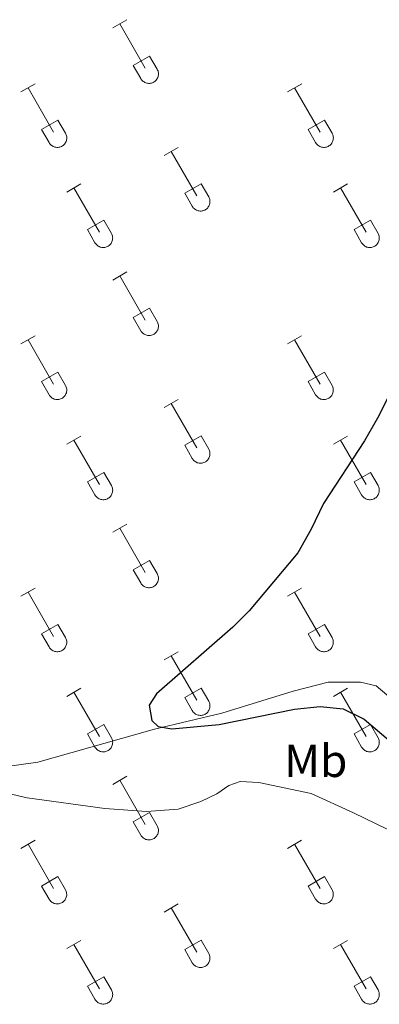
# Model space of a CAD drawing. Units: metres. Extents: x 614851 to 619354, y 4641068 to 4644111.
# Drawn here: x 618686 to 618764, y 4641549 to 4641762 of the extents above; entities that cross this region are included whole.
import ezdxf
from ezdxf.enums import TextEntityAlignment as Align

# ---------------------------------------------------------------- set-up
doc = ezdxf.new("R2010")
doc.units = ezdxf.units.M
doc.header["$MEASUREMENT"] = 0
for name, color, linetype, lineweight in [('Level 36', 19, 'Continuous', 40), ('Level 37', 92, 'Continuous', 0), ('Level 4', 36, 'Continuous', 30)]:
    doc.layers.add(name, color=color, linetype=linetype, lineweight=lineweight)
doc.styles.add('Arial', font='ARIAL.TTF', dxfattribs={"height": 0.2})

msp = doc.modelspace()

# ---------------------------------------------------------------- linework, layer by layer
at = {"layer": 'Level 36', "color": 32, "linetype": 'Continuous', "lineweight": 0}
for points in [[(618706.53, 4641760.63), (618709.58, 4641762.39)], [(618708.06, 4641761.51), (618713.58, 4641751.94)], [(618710.96, 4641752.49), (618714.5, 4641754.53)], [(618714.5, 4641754.53), (618716.15, 4641751.68)], [(618710.96, 4641752.49), (618712.6, 4641749.66)], [(618712.6, 4641749.66), (618712.71, 4641749.48), (618712.84, 4641749.32), (618712.98, 4641749.17), (618713.14, 4641749.03), (618713.31, 4641748.92), (618713.5, 4641748.82), (618713.69, 4641748.74), (618713.89, 4641748.67), (618714.09, 4641748.63), (618714.3, 4641748.61), (618714.5, 4641748.62), (618714.71, 4641748.64), (618714.92, 4641748.68), (618715.11, 4641748.74), (618715.3, 4641748.83), (618715.48, 4641748.93), (618715.65, 4641749.05), (618715.81, 4641749.19), (618715.95, 4641749.34), (618716.08, 4641749.51), (618716.18, 4641749.68), (618716.27, 4641749.87), (618716.34, 4641750.07), (618716.39, 4641750.27), (618716.42, 4641750.48), (618716.43, 4641750.68), (618716.42, 4641750.89), (618716.38, 4641751.1), (618716.33, 4641751.3), (618716.25, 4641751.49), (618716.16, 4641751.68)], [(618686.71, 4641746.79), (618689.75, 4641748.54)], [(618744.34, 4641746.79), (618747.38, 4641748.54)], [(618688.23, 4641747.66), (618693.76, 4641738.09)], [(618745.86, 4641747.66), (618751.38, 4641738.09)], [(618691.14, 4641738.65), (618694.68, 4641740.69)], [(618694.68, 4641740.69), (618696.33, 4641737.84)], [(618748.76, 4641738.64), (618752.3, 4641740.68)], [(618752.3, 4641740.68), (618753.95, 4641737.84)], [(618691.14, 4641738.65), (618692.77, 4641735.82)], [(618692.77, 4641735.82), (618692.88, 4641735.64), (618693.01, 4641735.48), (618693.16, 4641735.32), (618693.32, 4641735.19), (618693.49, 4641735.07), (618693.67, 4641734.97), (618693.86, 4641734.89), (618694.06, 4641734.83), (618694.26, 4641734.79), (618694.47, 4641734.77), (618694.68, 4641734.77), (618694.88, 4641734.79), (618695.09, 4641734.84), (618695.28, 4641734.9), (618695.48, 4641734.98), (618695.66, 4641735.09), (618695.83, 4641735.21), (618695.98, 4641735.34), (618696.12, 4641735.5), (618696.25, 4641735.66), (618696.36, 4641735.84), (618696.45, 4641736.03), (618696.52, 4641736.22), (618696.56, 4641736.43), (618696.59, 4641736.63), (618696.6, 4641736.84), (618696.59, 4641737.05), (618696.55, 4641737.25), (618696.5, 4641737.45), (618696.42, 4641737.65), (618696.33, 4641737.83)], [(618748.76, 4641738.64), (618750.4, 4641735.82)], [(618750.4, 4641735.82), (618750.51, 4641735.64), (618750.64, 4641735.48), (618750.78, 4641735.32), (618750.94, 4641735.19), (618751.11, 4641735.07), (618751.29, 4641734.97), (618751.48, 4641734.89), (618751.68, 4641734.83), (618751.89, 4641734.79), (618752.09, 4641734.77), (618752.3, 4641734.77), (618752.51, 4641734.79), (618752.71, 4641734.84), (618752.91, 4641734.9), (618753.1, 4641734.98), (618753.28, 4641735.09), (618753.45, 4641735.21), (618753.61, 4641735.34), (618753.75, 4641735.5), (618753.87, 4641735.66), (618753.98, 4641735.84), (618754.07, 4641736.03), (618754.14, 4641736.22), (618754.19, 4641736.43), (618754.22, 4641736.63), (618754.23, 4641736.84), (618754.21, 4641737.05), (618754.18, 4641737.25), (618754.12, 4641737.45), (618754.05, 4641737.65), (618753.95, 4641737.83)], [(618717.66, 4641733.01), (618720.7, 4641734.77)], [(618719.18, 4641733.89), (618724.71, 4641724.32)], [(618696.64, 4641725.11), (618699.68, 4641726.87)], [(618722.09, 4641724.87), (618725.63, 4641726.91)], [(618725.63, 4641726.91), (618727.28, 4641724.06)], [(618754.26, 4641725.11), (618757.3, 4641726.87)], [(618698.16, 4641725.99), (618703.68, 4641716.42)], [(618722.09, 4641724.87), (618723.72, 4641722.04)], [(618755.78, 4641725.99), (618761.31, 4641716.42)], [(618723.73, 4641722.04), (618723.84, 4641721.87), (618723.96, 4641721.7), (618724.11, 4641721.55), (618724.27, 4641721.42), (618724.44, 4641721.3), (618724.62, 4641721.2), (618724.81, 4641721.12), (618725.01, 4641721.06), (618725.22, 4641721.02), (618725.42, 4641721), (618725.63, 4641721), (618725.84, 4641721.02), (618726.04, 4641721.06), (618726.24, 4641721.13), (618726.43, 4641721.21), (618726.61, 4641721.32), (618726.78, 4641721.44), (618726.94, 4641721.57), (618727.08, 4641721.72), (618727.2, 4641721.89), (618727.31, 4641722.07), (618727.4, 4641722.26), (618727.47, 4641722.45), (618727.52, 4641722.66), (618727.55, 4641722.86), (618727.55, 4641723.07), (618727.54, 4641723.28), (618727.51, 4641723.48), (618727.45, 4641723.68), (618727.38, 4641723.88), (618727.28, 4641724.06)], [(618701.07, 4641716.98), (618704.61, 4641719.02)], [(618704.61, 4641719.02), (618706.26, 4641716.16)], [(618758.7, 4641716.98), (618762.24, 4641719.02)], [(618762.24, 4641719.02), (618763.88, 4641716.16)], [(618701.07, 4641716.98), (618702.7, 4641714.15)], [(618702.7, 4641714.15), (618702.82, 4641713.97), (618702.94, 4641713.81), (618703.09, 4641713.66), (618703.24, 4641713.52), (618703.42, 4641713.4), (618703.6, 4641713.3), (618703.79, 4641713.22), (618703.99, 4641713.16), (618704.19, 4641713.12), (618704.4, 4641713.1), (618704.61, 4641713.1), (618704.82, 4641713.12), (618705.02, 4641713.17), (618705.22, 4641713.23), (618705.41, 4641713.32), (618705.59, 4641713.42), (618705.76, 4641713.54), (618705.91, 4641713.68), (618706.06, 4641713.83), (618706.18, 4641713.99), (618706.29, 4641714.17), (618706.38, 4641714.36), (618706.45, 4641714.56), (618706.5, 4641714.76), (618706.52, 4641714.96), (618706.53, 4641715.17), (618706.52, 4641715.38), (618706.48, 4641715.58), (618706.43, 4641715.78), (618706.35, 4641715.98), (618706.26, 4641716.16)], [(618758.7, 4641716.98), (618760.32, 4641714.15)], [(618760.33, 4641714.15), (618760.44, 4641713.97), (618760.57, 4641713.8), (618760.71, 4641713.66), (618760.87, 4641713.52), (618761.04, 4641713.4), (618761.22, 4641713.3), (618761.42, 4641713.22), (618761.61, 4641713.16), (618761.82, 4641713.12), (618762.02, 4641713.1), (618762.23, 4641713.1), (618762.44, 4641713.12), (618762.64, 4641713.17), (618762.84, 4641713.23), (618763.03, 4641713.32), (618763.21, 4641713.42), (618763.38, 4641713.54), (618763.54, 4641713.68), (618763.68, 4641713.83), (618763.8, 4641713.99), (618763.91, 4641714.17), (618764, 4641714.36), (618764.07, 4641714.56), (618764.12, 4641714.76), (618764.15, 4641714.96), (618764.16, 4641715.17), (618764.14, 4641715.38), (618764.11, 4641715.58), (618764.05, 4641715.78), (618763.98, 4641715.98), (618763.88, 4641716.16)], [(618706.53, 4641706.08), (618709.58, 4641707.84)], [(618708.06, 4641706.96), (618713.58, 4641697.39)], [(618710.96, 4641697.94), (618714.5, 4641699.98)], [(618714.5, 4641699.98), (618716.15, 4641697.13)], [(618710.96, 4641697.94), (618712.6, 4641695.11)], [(618712.6, 4641695.11), (618712.71, 4641694.94), (618712.84, 4641694.77), (618712.98, 4641694.62), (618713.14, 4641694.49), (618713.31, 4641694.37), (618713.5, 4641694.27), (618713.69, 4641694.19), (618713.88, 4641694.13), (618714.09, 4641694.09), (618714.3, 4641694.07), (618714.5, 4641694.07), (618714.71, 4641694.09), (618714.91, 4641694.13), (618715.11, 4641694.2), (618715.3, 4641694.28), (618715.48, 4641694.38), (618715.65, 4641694.5), (618715.81, 4641694.64), (618715.95, 4641694.79), (618716.08, 4641694.96), (618716.18, 4641695.14), (618716.27, 4641695.33), (618716.34, 4641695.52), (618716.39, 4641695.72), (618716.42, 4641695.93), (618716.43, 4641696.14), (618716.42, 4641696.34), (618716.38, 4641696.55), (618716.32, 4641696.75), (618716.25, 4641696.94), (618716.16, 4641697.13)], [(618686.71, 4641692.24), (618689.75, 4641693.99)], [(618688.23, 4641693.11), (618693.76, 4641683.54)], [(618744.33, 4641692.24), (618747.37, 4641693.99)], [(618745.85, 4641693.11), (618751.38, 4641683.54)], [(618691.14, 4641684.1), (618694.68, 4641686.14)], [(618694.68, 4641686.14), (618696.32, 4641683.29)], [(618748.76, 4641684.1), (618752.3, 4641686.14)], [(618752.3, 4641686.14), (618753.95, 4641683.29)], [(618691.14, 4641684.1), (618692.77, 4641681.27)], [(618748.76, 4641684.1), (618750.39, 4641681.27)], [(618692.77, 4641681.27), (618692.88, 4641681.09), (618693.01, 4641680.93), (618693.16, 4641680.78), (618693.31, 4641680.64), (618693.48, 4641680.52), (618693.67, 4641680.42), (618693.86, 4641680.34), (618694.06, 4641680.28), (618694.26, 4641680.24), (618694.47, 4641680.22), (618694.68, 4641680.22), (618694.88, 4641680.25), (618695.09, 4641680.29), (618695.28, 4641680.35), (618695.48, 4641680.44), (618695.66, 4641680.54), (618695.82, 4641680.66), (618695.98, 4641680.8), (618696.12, 4641680.95), (618696.25, 4641681.12), (618696.36, 4641681.29), (618696.44, 4641681.48), (618696.52, 4641681.68), (618696.56, 4641681.88), (618696.59, 4641682.08), (618696.6, 4641682.29), (618696.59, 4641682.5), (618696.55, 4641682.71), (618696.5, 4641682.91), (618696.42, 4641683.1), (618696.33, 4641683.28)], [(618750.4, 4641681.27), (618750.51, 4641681.09), (618750.64, 4641680.93), (618750.78, 4641680.78), (618750.94, 4641680.64), (618751.11, 4641680.52), (618751.29, 4641680.42), (618751.48, 4641680.34), (618751.68, 4641680.28), (618751.89, 4641680.24), (618752.09, 4641680.22), (618752.3, 4641680.22), (618752.51, 4641680.25), (618752.71, 4641680.29), (618752.91, 4641680.35), (618753.1, 4641680.44), (618753.28, 4641680.54), (618753.45, 4641680.66), (618753.61, 4641680.8), (618753.75, 4641680.95), (618753.87, 4641681.12), (618753.98, 4641681.29), (618754.07, 4641681.48), (618754.14, 4641681.68), (618754.19, 4641681.88), (618754.22, 4641682.08), (618754.22, 4641682.29), (618754.21, 4641682.5), (618754.18, 4641682.71), (618754.12, 4641682.91), (618754.05, 4641683.1), (618753.95, 4641683.28)], [(618717.66, 4641678.47), (618720.7, 4641680.22)], [(618719.18, 4641679.34), (618724.71, 4641669.77)], [(618696.64, 4641670.57), (618699.68, 4641672.33)], [(618698.16, 4641671.45), (618703.68, 4641661.87)], [(618722.09, 4641670.33), (618725.63, 4641672.37)], [(618725.63, 4641672.37), (618727.28, 4641669.52)], [(618754.26, 4641670.57), (618757.3, 4641672.33)], [(618755.78, 4641671.45), (618761.31, 4641661.87)], [(618722.09, 4641670.33), (618723.72, 4641667.5)], [(618723.73, 4641667.5), (618723.84, 4641667.32), (618723.96, 4641667.16), (618724.11, 4641667), (618724.27, 4641666.87), (618724.44, 4641666.75), (618724.62, 4641666.65), (618724.81, 4641666.57), (618725.01, 4641666.51), (618725.21, 4641666.47), (618725.42, 4641666.45), (618725.63, 4641666.45), (618725.84, 4641666.47), (618726.04, 4641666.52), (618726.24, 4641666.58), (618726.43, 4641666.66), (618726.61, 4641666.77), (618726.78, 4641666.89), (618726.93, 4641667.03), (618727.08, 4641667.18), (618727.2, 4641667.34), (618727.31, 4641667.52), (618727.4, 4641667.71), (618727.47, 4641667.9), (618727.52, 4641668.11), (618727.55, 4641668.31), (618727.55, 4641668.52), (618727.54, 4641668.73), (618727.5, 4641668.93), (618727.45, 4641669.13), (618727.37, 4641669.33), (618727.28, 4641669.51)], [(618701.07, 4641662.43), (618704.61, 4641664.47)], [(618704.61, 4641664.47), (618706.26, 4641661.62)], [(618758.69, 4641662.43), (618762.23, 4641664.47)], [(618762.23, 4641664.47), (618763.88, 4641661.62)], [(618701.07, 4641662.43), (618702.7, 4641659.6)], [(618702.7, 4641659.6), (618702.82, 4641659.42), (618702.94, 4641659.26), (618703.09, 4641659.11), (618703.24, 4641658.97), (618703.42, 4641658.86), (618703.6, 4641658.76), (618703.79, 4641658.67), (618703.99, 4641658.61), (618704.19, 4641658.57), (618704.4, 4641658.55), (618704.61, 4641658.56), (618704.81, 4641658.58), (618705.02, 4641658.62), (618705.22, 4641658.68), (618705.4, 4641658.77), (618705.59, 4641658.87), (618705.76, 4641658.99), (618705.91, 4641659.13), (618706.05, 4641659.28), (618706.18, 4641659.45), (618706.29, 4641659.62), (618706.38, 4641659.81), (618706.45, 4641660.01), (618706.5, 4641660.21), (618706.52, 4641660.42), (618706.53, 4641660.62), (618706.52, 4641660.83), (618706.48, 4641661.04), (618706.43, 4641661.24), (618706.35, 4641661.43), (618706.26, 4641661.62)], [(618758.69, 4641662.43), (618760.32, 4641659.6)], [(618760.33, 4641659.6), (618760.44, 4641659.42), (618760.57, 4641659.26), (618760.71, 4641659.11), (618760.87, 4641658.97), (618761.04, 4641658.86), (618761.22, 4641658.76), (618761.41, 4641658.67), (618761.61, 4641658.61), (618761.82, 4641658.57), (618762.02, 4641658.55), (618762.23, 4641658.55), (618762.44, 4641658.58), (618762.64, 4641658.62), (618762.84, 4641658.68), (618763.03, 4641658.77), (618763.21, 4641658.87), (618763.38, 4641658.99), (618763.54, 4641659.13), (618763.68, 4641659.28), (618763.8, 4641659.45), (618763.91, 4641659.62), (618764, 4641659.81), (618764.07, 4641660.01), (618764.12, 4641660.21), (618764.15, 4641660.42), (618764.16, 4641660.62), (618764.14, 4641660.83), (618764.11, 4641661.04), (618764.05, 4641661.24), (618763.98, 4641661.43), (618763.88, 4641661.62)], [(618706.53, 4641651.54), (618709.58, 4641653.29)], [(618708.06, 4641652.41), (618713.58, 4641642.84)], [(618710.96, 4641643.4), (618714.5, 4641645.44)], [(618714.5, 4641645.44), (618716.15, 4641642.59)], [(618710.96, 4641643.4), (618712.6, 4641640.57)], [(618712.6, 4641640.56), (618712.71, 4641640.39), (618712.84, 4641640.22), (618712.98, 4641640.07), (618713.14, 4641639.94), (618713.31, 4641639.82), (618713.49, 4641639.72), (618713.69, 4641639.64), (618713.88, 4641639.58), (618714.09, 4641639.54), (618714.3, 4641639.52), (618714.5, 4641639.52), (618714.71, 4641639.54), (618714.91, 4641639.59), (618715.11, 4641639.65), (618715.3, 4641639.73), (618715.48, 4641639.84), (618715.65, 4641639.96), (618715.81, 4641640.09), (618715.95, 4641640.25), (618716.08, 4641640.41), (618716.18, 4641640.59), (618716.27, 4641640.78), (618716.34, 4641640.97), (618716.39, 4641641.18), (618716.42, 4641641.38), (618716.43, 4641641.59), (618716.41, 4641641.8), (618716.38, 4641642), (618716.32, 4641642.2), (618716.25, 4641642.4), (618716.15, 4641642.58)], [(618686.71, 4641637.69), (618689.75, 4641639.45)], [(618744.33, 4641637.69), (618747.37, 4641639.45)], [(618688.23, 4641638.57), (618693.75, 4641629)], [(618745.85, 4641638.57), (618751.38, 4641629)], [(618691.14, 4641629.55), (618694.67, 4641631.59)], [(618694.67, 4641631.59), (618696.32, 4641628.74)], [(618748.76, 4641629.55), (618752.3, 4641631.59)], [(618752.3, 4641631.59), (618753.95, 4641628.74)], [(618691.14, 4641629.55), (618692.77, 4641626.72)], [(618692.77, 4641626.72), (618692.88, 4641626.54), (618693.01, 4641626.38), (618693.16, 4641626.23), (618693.31, 4641626.1), (618693.48, 4641625.98), (618693.67, 4641625.88), (618693.86, 4641625.8), (618694.06, 4641625.74), (618694.26, 4641625.69), (618694.47, 4641625.68), (618694.68, 4641625.68), (618694.88, 4641625.7), (618695.09, 4641625.74), (618695.28, 4641625.81), (618695.47, 4641625.89), (618695.66, 4641625.99), (618695.82, 4641626.11), (618695.98, 4641626.25), (618696.12, 4641626.4), (618696.25, 4641626.57), (618696.36, 4641626.75), (618696.44, 4641626.93), (618696.51, 4641627.13), (618696.56, 4641627.33), (618696.59, 4641627.54), (618696.6, 4641627.75), (618696.59, 4641627.95), (618696.55, 4641628.16), (618696.5, 4641628.36), (618696.42, 4641628.55), (618696.33, 4641628.74)], [(618748.76, 4641629.55), (618750.39, 4641626.72)], [(618750.4, 4641626.72), (618750.51, 4641626.54), (618750.64, 4641626.38), (618750.78, 4641626.23), (618750.94, 4641626.1), (618751.11, 4641625.98), (618751.29, 4641625.88), (618751.48, 4641625.8), (618751.68, 4641625.74), (618751.88, 4641625.69), (618752.09, 4641625.68), (618752.3, 4641625.68), (618752.51, 4641625.7), (618752.71, 4641625.74), (618752.91, 4641625.81), (618753.1, 4641625.89), (618753.28, 4641625.99), (618753.45, 4641626.11), (618753.6, 4641626.25), (618753.75, 4641626.4), (618753.87, 4641626.57), (618753.98, 4641626.75), (618754.07, 4641626.93), (618754.14, 4641627.13), (618754.19, 4641627.33), (618754.22, 4641627.54), (618754.22, 4641627.75), (618754.21, 4641627.95), (618754.18, 4641628.16), (618754.12, 4641628.36), (618754.04, 4641628.55), (618753.95, 4641628.74)], [(618717.66, 4641623.92), (618720.7, 4641625.67)], [(618719.18, 4641624.79), (618724.71, 4641615.22)], [(618696.64, 4641616.02), (618699.68, 4641617.78)], [(618698.16, 4641616.9), (618703.68, 4641607.32)], [(618722.09, 4641615.78), (618725.63, 4641617.82)], [(618725.63, 4641617.82), (618727.28, 4641614.97)], [(618754.26, 4641616.02), (618757.3, 4641617.78)], [(618755.78, 4641616.9), (618761.31, 4641607.32)], [(618722.09, 4641615.78), (618723.72, 4641612.95)], [(618723.72, 4641612.95), (618723.84, 4641612.77), (618723.96, 4641612.61), (618724.11, 4641612.46), (618724.26, 4641612.32), (618724.44, 4641612.2), (618724.62, 4641612.1), (618724.81, 4641612.02), (618725.01, 4641611.96), (618725.21, 4641611.92), (618725.42, 4641611.9), (618725.63, 4641611.9), (618725.84, 4641611.93), (618726.04, 4641611.97), (618726.24, 4641612.03), (618726.43, 4641612.12), (618726.61, 4641612.22), (618726.78, 4641612.34), (618726.93, 4641612.48), (618727.07, 4641612.63), (618727.2, 4641612.8), (618727.31, 4641612.97), (618727.4, 4641613.16), (618727.47, 4641613.36), (618727.52, 4641613.56), (618727.54, 4641613.77), (618727.55, 4641613.97), (618727.54, 4641614.18), (618727.5, 4641614.39), (618727.45, 4641614.59), (618727.37, 4641614.78), (618727.28, 4641614.96)], [(618701.07, 4641607.88), (618704.61, 4641609.92)], [(618704.61, 4641609.92), (618706.25, 4641607.07)], [(618758.69, 4641607.88), (618762.23, 4641609.92)], [(618762.23, 4641609.92), (618763.88, 4641607.07)], [(618701.07, 4641607.88), (618702.7, 4641605.05)], [(618758.69, 4641607.88), (618760.32, 4641605.05)], [(618702.7, 4641605.05), (618702.81, 4641604.88), (618702.94, 4641604.71), (618703.08, 4641604.56), (618703.24, 4641604.43), (618703.42, 4641604.31), (618703.6, 4641604.21), (618703.79, 4641604.13), (618703.99, 4641604.07), (618704.19, 4641604.02), (618704.4, 4641604.01), (618704.61, 4641604.01), (618704.81, 4641604.03), (618705.02, 4641604.07), (618705.21, 4641604.14), (618705.4, 4641604.22), (618705.58, 4641604.32), (618705.76, 4641604.44), (618705.91, 4641604.58), (618706.05, 4641604.73), (618706.18, 4641604.9), (618706.29, 4641605.08), (618706.38, 4641605.26), (618706.44, 4641605.46), (618706.49, 4641605.66), (618706.52, 4641605.87), (618706.53, 4641606.08), (618706.52, 4641606.28), (618706.48, 4641606.49), (618706.43, 4641606.69), (618706.35, 4641606.88), (618706.26, 4641607.07)], [(618760.33, 4641605.05), (618760.44, 4641604.88), (618760.57, 4641604.71), (618760.71, 4641604.56), (618760.87, 4641604.43), (618761.04, 4641604.31), (618761.22, 4641604.21), (618761.41, 4641604.13), (618761.61, 4641604.07), (618761.82, 4641604.02), (618762.02, 4641604), (618762.23, 4641604.01), (618762.44, 4641604.03), (618762.64, 4641604.07), (618762.84, 4641604.14), (618763.03, 4641604.22), (618763.21, 4641604.32), (618763.38, 4641604.44), (618763.54, 4641604.58), (618763.68, 4641604.73), (618763.8, 4641604.9), (618763.91, 4641605.08), (618764, 4641605.26), (618764.07, 4641605.46), (618764.12, 4641605.66), (618764.15, 4641605.87), (618764.16, 4641606.08), (618764.14, 4641606.28), (618764.11, 4641606.49), (618764.05, 4641606.69), (618763.98, 4641606.88), (618763.88, 4641607.07)], [(618706.53, 4641596.99), (618709.58, 4641598.74)], [(618708.06, 4641597.86), (618713.58, 4641588.29)], [(618710.96, 4641588.85), (618714.5, 4641590.89)], [(618714.5, 4641590.89), (618716.15, 4641588.04)], [(618710.96, 4641588.85), (618712.6, 4641586.02)], [(618712.6, 4641586.02), (618712.71, 4641585.84), (618712.84, 4641585.68), (618712.98, 4641585.53), (618713.14, 4641585.39), (618713.31, 4641585.27), (618713.49, 4641585.17), (618713.68, 4641585.09), (618713.88, 4641585.03), (618714.09, 4641584.99), (618714.29, 4641584.97), (618714.5, 4641584.97), (618714.71, 4641585), (618714.91, 4641585.04), (618715.11, 4641585.1), (618715.3, 4641585.19), (618715.48, 4641585.29), (618715.65, 4641585.41), (618715.81, 4641585.55), (618715.95, 4641585.7), (618716.07, 4641585.86), (618716.18, 4641586.04), (618716.27, 4641586.23), (618716.34, 4641586.43), (618716.39, 4641586.63), (618716.42, 4641586.84), (618716.43, 4641587.04), (618716.41, 4641587.25), (618716.38, 4641587.46), (618716.32, 4641587.66), (618716.25, 4641587.85), (618716.15, 4641588.03)], [(618686.71, 4641583.14), (618689.75, 4641584.9)], [(618688.23, 4641584.02), (618693.75, 4641574.45)], [(618744.33, 4641583.14), (618747.37, 4641584.9)], [(618745.85, 4641584.02), (618751.38, 4641574.45)], [(618691.14, 4641575), (618694.67, 4641577.04)], [(618694.67, 4641577.04), (618696.32, 4641574.19)], [(618748.76, 4641575), (618752.3, 4641577.04)], [(618752.3, 4641577.04), (618753.95, 4641574.19)], [(618691.14, 4641575), (618692.77, 4641572.17)], [(618692.77, 4641572.17), (618692.88, 4641572), (618693.01, 4641571.83), (618693.15, 4641571.68), (618693.31, 4641571.55), (618693.48, 4641571.43), (618693.66, 4641571.33), (618693.86, 4641571.25), (618694.06, 4641571.19), (618694.26, 4641571.15), (618694.47, 4641571.13), (618694.68, 4641571.13), (618694.88, 4641571.15), (618695.08, 4641571.2), (618695.28, 4641571.26), (618695.47, 4641571.34), (618695.65, 4641571.44), (618695.82, 4641571.57), (618695.98, 4641571.7), (618696.12, 4641571.86), (618696.25, 4641572.02), (618696.35, 4641572.2), (618696.44, 4641572.39), (618696.51, 4641572.58), (618696.56, 4641572.78), (618696.59, 4641572.99), (618696.6, 4641573.2), (618696.58, 4641573.41), (618696.55, 4641573.61), (618696.5, 4641573.81), (618696.42, 4641574), (618696.32, 4641574.19)], [(618748.76, 4641575), (618750.39, 4641572.17)], [(618750.4, 4641572.17), (618750.51, 4641572), (618750.63, 4641571.83), (618750.78, 4641571.68), (618750.94, 4641571.55), (618751.11, 4641571.43), (618751.29, 4641571.33), (618751.48, 4641571.25), (618751.68, 4641571.19), (618751.88, 4641571.15), (618752.09, 4641571.13), (618752.3, 4641571.13), (618752.51, 4641571.15), (618752.71, 4641571.2), (618752.91, 4641571.26), (618753.1, 4641571.34), (618753.28, 4641571.44), (618753.45, 4641571.57), (618753.6, 4641571.7), (618753.74, 4641571.86), (618753.87, 4641572.02), (618753.98, 4641572.2), (618754.07, 4641572.39), (618754.14, 4641572.58), (618754.19, 4641572.78), (618754.22, 4641572.99), (618754.22, 4641573.2), (618754.21, 4641573.41), (618754.18, 4641573.61), (618754.12, 4641573.81), (618754.04, 4641574), (618753.95, 4641574.19)], [(618717.66, 4641569.37), (618720.7, 4641571.13)], [(618719.18, 4641570.25), (618724.71, 4641560.68)], [(618696.64, 4641561.47), (618699.68, 4641563.23)], [(618722.09, 4641561.23), (618725.63, 4641563.27)], [(618725.63, 4641563.27), (618727.28, 4641560.42)], [(618754.26, 4641561.47), (618757.3, 4641563.23)], [(618698.16, 4641562.35), (618703.68, 4641552.78)], [(618722.09, 4641561.23), (618723.72, 4641558.4)], [(618755.78, 4641562.35), (618761.31, 4641552.78)], [(618723.72, 4641558.4), (618723.84, 4641558.22), (618723.96, 4641558.06), (618724.11, 4641557.91), (618724.26, 4641557.78), (618724.44, 4641557.66), (618724.62, 4641557.56), (618724.81, 4641557.48), (618725.01, 4641557.42), (618725.21, 4641557.38), (618725.42, 4641557.36), (618725.63, 4641557.36), (618725.83, 4641557.38), (618726.04, 4641557.42), (618726.24, 4641557.49), (618726.42, 4641557.57), (618726.61, 4641557.67), (618726.78, 4641557.79), (618726.93, 4641557.93), (618727.07, 4641558.08), (618727.2, 4641558.25), (618727.31, 4641558.43), (618727.4, 4641558.62), (618727.47, 4641558.81), (618727.52, 4641559.01), (618727.54, 4641559.22), (618727.55, 4641559.43), (618727.54, 4641559.63), (618727.5, 4641559.84), (618727.45, 4641560.04), (618727.37, 4641560.23), (618727.28, 4641560.42)], [(618701.07, 4641553.34), (618704.61, 4641555.38)], [(618704.61, 4641555.38), (618706.25, 4641552.52)], [(618758.69, 4641553.34), (618762.23, 4641555.38)], [(618762.23, 4641555.38), (618763.88, 4641552.52)], [(618701.07, 4641553.34), (618702.7, 4641550.51)], [(618702.7, 4641550.5), (618702.81, 4641550.33), (618702.94, 4641550.16), (618703.08, 4641550.01), (618703.24, 4641549.88), (618703.41, 4641549.76), (618703.6, 4641549.66), (618703.79, 4641549.58), (618703.99, 4641549.52), (618704.19, 4641549.48), (618704.4, 4641549.46), (618704.6, 4641549.46), (618704.81, 4641549.48), (618705.02, 4641549.53), (618705.21, 4641549.59), (618705.4, 4641549.67), (618705.58, 4641549.78), (618705.75, 4641549.9), (618705.91, 4641550.03), (618706.05, 4641550.19), (618706.18, 4641550.35), (618706.28, 4641550.53), (618706.37, 4641550.72), (618706.44, 4641550.91), (618706.49, 4641551.12), (618706.52, 4641551.32), (618706.53, 4641551.53), (618706.52, 4641551.74), (618706.48, 4641551.94), (618706.43, 4641552.14), (618706.35, 4641552.34), (618706.26, 4641552.52)], [(618758.69, 4641553.34), (618760.32, 4641550.51)], [(618760.33, 4641550.5), (618760.44, 4641550.33), (618760.56, 4641550.16), (618760.71, 4641550.01), (618760.87, 4641549.88), (618761.04, 4641549.76), (618761.22, 4641549.66), (618761.41, 4641549.58), (618761.61, 4641549.52), (618761.82, 4641549.48), (618762.02, 4641549.46), (618762.23, 4641549.46), (618762.44, 4641549.48), (618762.64, 4641549.53), (618762.84, 4641549.59), (618763.03, 4641549.67), (618763.21, 4641549.78), (618763.38, 4641549.9), (618763.54, 4641550.03), (618763.68, 4641550.19), (618763.8, 4641550.35), (618763.91, 4641550.53), (618764, 4641550.72), (618764.07, 4641550.91), (618764.12, 4641551.12), (618764.15, 4641551.32), (618764.15, 4641551.53), (618764.14, 4641551.74), (618764.11, 4641551.94), (618764.05, 4641552.14), (618763.98, 4641552.34), (618763.88, 4641552.52)]]:
    msp.add_lwpolyline(points, dxfattribs=at)
at = {"layer": 'Level 36', "color": 92, "linetype": 'Continuous', "lineweight": 0}
for points in [[(618565.09, 4641599.81, 403.41), (618572.63, 4641597.74, 403.12), (618584.18, 4641596.73, 402.9), (618595.35, 4641597.74, 402.6), (618606.97, 4641599.95, 402.31), (618621.21, 4641602.1, 402.31), (618634.1, 4641603.34, 402.16), (618645.27, 4641603.83, 401.87), (618655.84, 4641603.49, 401.87), (618660.04, 4641603.06, 401.87), (618670.55, 4641601.22, 401.87), (618677.3, 4641600.49, 401.87), (618681.57, 4641600.58, 401.73), (618690.34, 4641601.81, 401.73), (618697.46, 4641603.78, 401.58), (618715.57, 4641608.92, 400.26), (618730.09, 4641612.39, 398.65), (618745.51, 4641617.14, 398.5), (618753.07, 4641619.06, 398.65), (618760.11, 4641619.1, 398.8), (618763.49, 4641618.3, 398.8), (618767.16, 4641615.22, 398.82)], [(618677.73, 4641596.44, 402.97), (618688.08, 4641594.08, 402.97), (618704.81, 4641591.79, 403.26), (618713.82, 4641591.09, 403.12), (618720.71, 4641591.59, 403.12), (618725.57, 4641593.27, 403.12), (618729.01, 4641594.94, 403.12), (618731.62, 4641596.76, 403.12), (618734.09, 4641597.6, 403.12), (618738.14, 4641597.4, 403.12), (618749.4, 4641594.99, 402.97), (618758.58, 4641590.85, 402.53), (618768.2, 4641586.12, 402.68), (618783.25, 4641577.44, 402.24), (618787.55, 4641574.17, 402.09), (618789.59, 4641571.26, 401.8), (618790.89, 4641567.74, 401.8), (618791.74, 4641562.88, 401.65), (618792.07, 4641558.46, 401.36), (618793.82, 4641555.24, 401.36), (618795.62, 4641553.68, 401.51), (618800.3, 4641548.23, 401.78)]]:
    msp.add_polyline3d(points, dxfattribs=at)
at = {"layer": 'Level 4', "color": 36, "linetype": 'Continuous', "lineweight": 30}
msp.add_polyline3d([(618768.67, 4641685.83, 400), (618763.75, 4641676.18, 400), (618760.94, 4641671.3, 400), (618752.13, 4641657.76, 400), (618749.43, 4641652.18, 400), (618746.52, 4641647.09, 400), (618736.05, 4641634.5, 400), (618732.5, 4641630.98, 400), (618716, 4641616.56, 400), (618714.44, 4641614.12, 400), (618714.99, 4641610.81, 400), (618716.34, 4641609.51, 400), (618719.32, 4641608.97, 400), (618729.54, 4641609.94, 400), (618745.8, 4641613.24, 400), (618751.39, 4641613.84, 400), (618756.38, 4641613.34, 400), (618760.85, 4641611.09, 400), (618769.46, 4641603.81, 400)], dxfattribs=at)

# ---------------------------------------------------------------- texts
at = {"layer": 'Level 37', "color": 92, "linetype": 'Continuous', "lineweight": 0, "style": 'Arial'}
msp.add_text('Mb', height=7, dxfattribs=at).set_placement((618750.42, 4641602.08, 401.83), align=Align.MIDDLE_CENTER)

doc.saveas('drawing.dxf')
